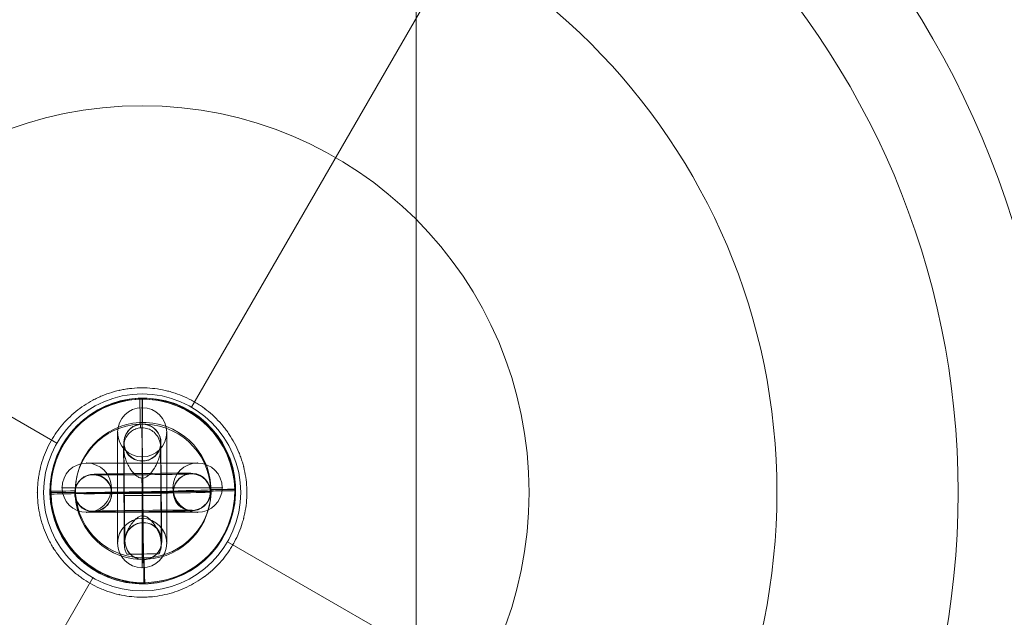
# Model space of a CAD drawing. Units: millimetres. Extents: x -5907 to 23601, y 24 to 19466.
# Drawn here: x 7689 to 7849, y 15357 to 15454 of the extents above; entities that cross this region are included whole.
import ezdxf

# ---------------------------------------------------------------- set-up
doc = ezdxf.new("R2010")
doc.units = ezdxf.units.MM
doc.header["$MEASUREMENT"] = 0
for name, color, linetype, lineweight in [('Level 8', 18, 'Continuous', 0), ('themes2_[ID]_25_[Material]_Unchanged_[Source]_Cell - Level 25', 7, 'Continuous', 0), ('themes2_[ID]_25_[Material]_Unchanged_[Source]_Cell - Level 26', 7, 'Continuous', 0), ('themes2_[ID]_25_[Material]_Unchanged_[Source]_Cell - Level 42', 7, 'Continuous', 0)]:
    doc.layers.add(name, color=color, linetype=linetype, lineweight=lineweight)

# ---------------------------------------------------------------- blocks, each defined once
blk = doc.blocks.new('From Smart Solid_665')
at = {"layer": 'themes2_[ID]_25_[Material]_Unchanged_[Source]_Cell - Level 25', "color": 148, "linetype": 'Continuous', "lineweight": 13}
for p, q in [((-0.39, 15.07), (-0.44, 14.92)), ((15.02, 0.49), (14.97, 0.34)), ((-14.97, -0.34), (-15.02, -0.49)), ((0.44, -14.92), (0.39, -15.07))]:
    blk.add_line(p, q, dxfattribs=at)
for centre, major_axis, ratio in [((-0.02, -0.07), (-14.41, 4.17), 0.999987), ((-0.01, -0.72), (3, 0.02), 0.000837)]:
    blk.add_ellipse(centre, major_axis=major_axis, ratio=ratio, dxfattribs=at)
at = {"layer": 'themes2_[ID]_25_[Material]_Unchanged_[Source]_Cell - Level 25', "color": 148, "linetype": 'Continuous', "lineweight": 13, "extrusion": (0, 0, -1)}
blk.add_ellipse((0.02, 0.07), major_axis=(-14.41, 4.17), ratio=0.999987, dxfattribs=at)
at = {"layer": 'themes2_[ID]_25_[Material]_Unchanged_[Source]_Cell - Level 25', "color": 148, "linetype": 'Continuous', "lineweight": 13}
for major_axis, ratio, start_param, end_param in [((-0.41, 14.99), 0.001555, 0.00487, 0.812891), ((-0.41, 14.99), 0.001555, 1.424164, 1.575666), ((14.99, 0.41), 0.00487, 3.140038, 4.710834)]:
    blk.add_ellipse((-0.02, -0.07), major_axis=major_axis, ratio=ratio, start_param=start_param, end_param=end_param, dxfattribs=at)
at = {"layer": 'themes2_[ID]_25_[Material]_Unchanged_[Source]_Cell - Level 25', "color": 148, "linetype": 'Continuous', "lineweight": 13, "extrusion": (0, 0, -1)}
for centre, major_axis, ratio, start_param, end_param in [((0, -0.73), (-0.08, 11), 0.001028, 3.142429, 6.268179), ((-3, -0.75), (-0.06, 8), 0.001028, 3.30483, 6.000317), ((3, -0.71), (-0.06, 8), 0.001028, 3.302521, 6.002713), ((0, -0.73), (-0.04, 5), 0.001028, 3.98896, 5.332269), ((-0.02, -0.07), (14.99, 0.41), 0.00487, 0.001555, 1.572351), ((-0.02, -0.07), (-0.41, 14.99), 0.001555, 4.444821, 4.707519), ((-0.02, -0.07), (-0.41, 14.99), 0.001555, 3.136723, 3.891)]:
    blk.add_ellipse(centre, major_axis=major_axis, ratio=ratio, start_param=start_param, end_param=end_param, dxfattribs=at)
at = {"layer": 'themes2_[ID]_25_[Material]_Unchanged_[Source]_Cell - Level 25', "color": 148, "linetype": 'Continuous', "lineweight": 13}
for points, knots in [([(-0.24, 2.12), (-0.11, 2.09), (0.03, 2.09), (0.15, 2.11), (0.28, 2.14), (0.41, 2.18), (0.53, 2.23), (0.73, 2.33), (0.91, 2.47), (1.08, 2.62), (1.42, 2.94), (1.7, 3.32), (1.94, 3.71), (2.34, 4.36), (2.64, 5.07), (2.8, 5.78), (2.94, 6.36), (2.98, 6.95), (2.91, 7.51), (2.85, 7.93), (2.73, 8.35), (2.53, 8.73), (2.37, 9.02), (2.15, 9.3), (1.88, 9.54), (1.66, 9.74), (1.4, 9.9), (1.12, 10.03), (0.83, 10.15), (0.51, 10.23), (0.19, 10.26), (-0.09, 10.28), (-0.39, 10.27), (-0.67, 10.21), (-0.94, 10.15), (-1.2, 10.06), (-1.43, 9.93), (-1.68, 9.8), (-1.9, 9.64), (-2.1, 9.45), (-2.31, 9.24), (-2.5, 8.99), (-2.64, 8.73), (-2.85, 8.35), (-2.97, 7.92), (-3.02, 7.49), (-3.09, 6.93), (-3.04, 6.33), (-2.9, 5.75), (-2.76, 5.16), (-2.53, 4.57), (-2.21, 4.02), (-2, 3.64), (-1.76, 3.27), (-1.46, 2.94), (-1.3, 2.76), (-1.12, 2.58), (-0.92, 2.43), (-0.78, 2.33), (-0.62, 2.23), (-0.45, 2.17), (-0.38, 2.15), (-0.31, 2.13), (-0.24, 2.12)], [0, 0, 0, 0, 0.016412, 0.016412, 0.016412, 0.032717, 0.032717, 0.032717, 0.061376, 0.061376, 0.061376, 0.121314, 0.121314, 0.121314, 0.223226, 0.223226, 0.223226, 0.306126, 0.306126, 0.306126, 0.367928, 0.367928, 0.367928, 0.416772, 0.416772, 0.416772, 0.457313, 0.457313, 0.457313, 0.498169, 0.498169, 0.498169, 0.534358, 0.534358, 0.534358, 0.569148, 0.569148, 0.569148, 0.606094, 0.606094, 0.606094, 0.648209, 0.648209, 0.648209, 0.711304, 0.711304, 0.711304, 0.794527, 0.794527, 0.794527, 0.879458, 0.879458, 0.879458, 0.936543, 0.936543, 0.936543, 0.968054, 0.968054, 0.968054, 0.991044, 0.991044, 0.991044, 1, 1, 1, 1]), ([(2.67, -10.21), (2.86, -9.88), (2.97, -9.52), (3.02, -9.16), (3.1, -8.64), (3.05, -8.09), (2.92, -7.56), (2.78, -7.01), (2.55, -6.46), (2.25, -5.94), (2.03, -5.55), (1.77, -5.18), (1.45, -4.84), (1.29, -4.66), (1.11, -4.5), (0.92, -4.36), (0.77, -4.25), (0.61, -4.16), (0.44, -4.11), (0.31, -4.06), (0.18, -4.04), (0.05, -4.04), (-0.09, -4.03), (-0.22, -4.06), (-0.35, -4.09), (-0.52, -4.15), (-0.68, -4.23), (-0.82, -4.33), (-1.09, -4.52), (-1.32, -4.76), (-1.53, -5), (-1.95, -5.51), (-2.27, -6.08), (-2.51, -6.64), (-2.76, -7.25), (-2.92, -7.87), (-2.94, -8.48), (-2.95, -8.92), (-2.9, -9.36), (-2.75, -9.78), (-2.69, -9.94), (-2.61, -10.11), (-2.52, -10.26)], [0, 0, 0, 0, 0.080781, 0.080781, 0.080781, 0.195618, 0.195618, 0.195618, 0.312912, 0.312912, 0.312912, 0.398094, 0.398094, 0.398094, 0.441806, 0.441806, 0.441806, 0.473855, 0.473855, 0.473855, 0.497071, 0.497071, 0.497071, 0.520367, 0.520367, 0.520367, 0.551801, 0.551801, 0.551801, 0.611116, 0.611116, 0.611116, 0.73407, 0.73407, 0.73407, 0.865258, 0.865258, 0.865258, 0.961366, 0.961366, 0.961366, 1, 1, 1, 1])]:
    blk.add_open_spline(points, degree=3, knots=knots, dxfattribs=at)
blk.add_open_spline([(2.67, -10.21), (0.94, -10.22), (-0.79, -10.24), (-2.52, -10.26)], degree=3, dxfattribs=at)
blk = doc.blocks.new('From Smart Solid_967')
at = {"layer": 'themes2_[ID]_25_[Material]_Unchanged_[Source]_Cell - Level 26', "color": 253, "lineweight": 13}
for p, q in [((-8.04, 2.89), (-8.02, 2.96)), ((7.98, 3.11), (7.96, 3.04)), ((5.01, 0.08), (4.99, 0.01)), ((11.01, 0.14), (10.99, 0.07)), ((-11.01, -0.14), (-10.99, -0.07)), ((-5.01, -0.08), (-4.99, -0.01)), ((-7.98, -3.11), (-7.96, -3.04)), ((8.04, -2.89), (8.02, -2.96))]:
    blk.add_line(p, q, dxfattribs=at)
at = {"layer": 'themes2_[ID]_25_[Material]_Unchanged_[Source]_Cell - Level 26', "color": 253, "lineweight": 13, "extrusion": (0, 0, -1)}
for centre, major_axis, ratio in [((-8.01, -0.11), (2.91, -0.73), 0.999967), ((-7.99, -0.04), (2.91, -0.73), 0.999967), ((-7.99, -0.04), (2.91, -0.73), 0.999967), ((-0.02, -0.1), (0.03, -3), 0.002042)]:
    blk.add_ellipse(centre, major_axis=major_axis, ratio=ratio, dxfattribs=at)
at = {"layer": 'themes2_[ID]_25_[Material]_Unchanged_[Source]_Cell - Level 26', "color": 253, "lineweight": 13}
for centre, major_axis, ratio in [((7.99, 0.04), (-2.91, 0.73), 0.999967), ((7.99, 0.04), (-2.91, 0.73), 0.999967), ((8.01, 0.11), (-2.91, 0.73), 0.999967), ((0.02, 0.1), (0.03, -3), 0.002042)]:
    blk.add_ellipse(centre, major_axis=major_axis, ratio=ratio, dxfattribs=at)
at = {"layer": 'themes2_[ID]_25_[Material]_Unchanged_[Source]_Cell - Level 26', "color": 253, "lineweight": 13, "extrusion": (0, 0, -1)}
for centre, major_axis, start_param, end_param in [((-0.04, 2.96), (-8, -0.08), 3.143634, 6.285227), ((-0.02, 3.04), (-8, -0.08), 0.002042, 3.143634), ((-0.01, -0.04), (-11, -0.11), 3.143634, 6.285227), ((0.01, 0.04), (-11, -0.11), 0.002042, 3.143634), ((-0.01, -0.04), (-5, -0.05), 3.143634, 6.285227), ((0.01, 0.04), (-5, -0.05), 0.002042, 3.143634), ((0.02, -3.04), (-8, -0.08), 3.143634, 6.285227), ((0.04, -2.96), (-8, -0.08), 0.002042, 3.143634)]:
    blk.add_ellipse(centre, major_axis=major_axis, ratio=0.007837, start_param=start_param, end_param=end_param, dxfattribs=at)
blk = doc.blocks.new('From Smart Solid_968')
at = {"layer": 'themes2_[ID]_25_[Material]_Unchanged_[Source]_Cell - Level 26', "color": 253, "lineweight": 13}
for p, q in [((-0.11, 10.98), (-0.1, 11.02)), ((2.92, 8.01), (2.93, 8.05)), ((-3.08, 7.95), (-3.07, 7.99)), ((-0.05, 4.98), (-0.04, 5.02)), ((0.05, -4.98), (0.05, -5.02)), ((3.08, -7.95), (3.08, -7.99)), ((-2.92, -8.01), (-2.92, -8.05)), ((0.11, -10.98), (0.11, -11.02))]:
    blk.add_line(p, q, dxfattribs=at)
at = {"layer": 'themes2_[ID]_25_[Material]_Unchanged_[Source]_Cell - Level 26', "color": 253, "lineweight": 13, "extrusion": (0, 0, -1)}
for centre, major_axis, ratio in [((-0.08, 7.98), (2.91, -0.73), 0.999967), ((-0.07, 8.02), (2.91, -0.73), 0.999967), ((-0.02, -0.08), (3, 0.03), 0.007837), ((0.08, -8.02), (2.91, -0.73), 0.999967)]:
    blk.add_ellipse(centre, major_axis=major_axis, ratio=ratio, dxfattribs=at)
for centre, major_axis in [((0, -0.02), (0.11, -11)), ((3, 0.01), (0.08, -8)), ((-3, -0.05), (0.08, -8)), ((0, -0.02), (0.05, -5))]:
    blk.add_ellipse(centre, major_axis=major_axis, ratio=0.00205, start_param=6.275348, end_param=9.416941, dxfattribs=at)
at = {"layer": 'themes2_[ID]_25_[Material]_Unchanged_[Source]_Cell - Level 26', "color": 253, "lineweight": 13}
for centre in [(0.08, -8.02), (0.08, -7.98)]:
    blk.add_ellipse(centre, major_axis=(2.91, -0.73), ratio=0.999967, dxfattribs=at)
blk = doc.blocks.new('From Smart Solid_989')
at = {"layer": 'themes2_[ID]_25_[Material]_Unchanged_[Source]_Cell - Level 26', "color": 253, "linetype": 'Continuous', "lineweight": 13}
for p, q in [((0, 13), (0, -13)), ((0, 13), (0, -13)), ((-4, 9), (-4, -9)), ((-4, 9), (-4, -9)), ((4, 9), (4, -9)), ((4, 9), (4, -9)), ((0, 5), (0, -5)), ((0, 5), (0, -5)), ((4, 0), (-4, 0)), ((-4, 0), (4, 0))]:
    blk.add_line(p, q, dxfattribs=at)
blk.add_arc((0, 9), 4, 0, 360, dxfattribs=at)
blk.add_arc((0, 9), 4, 0, 360, dxfattribs=at)
blk.add_arc((0, 9), 4, 0, 360, dxfattribs=at)
at = {"layer": 'themes2_[ID]_25_[Material]_Unchanged_[Source]_Cell - Level 26', "color": 253, "linetype": 'Continuous', "lineweight": 13, "extrusion": (0, 0, -1)}
blk.add_arc((0, -9), 4, 0, 360, dxfattribs=at)
blk.add_arc((0, -9), 4, 0, 360, dxfattribs=at)
blk.add_arc((0, -9), 4, 0, 360, dxfattribs=at)
at = {"layer": 'themes2_[ID]_25_[Material]_Unchanged_[Source]_Cell - Level 26', "color": 253, "linetype": 'Continuous', "lineweight": 13}
for p in [(0, 13), (-4, 9), (4, 9), (0, 5), (0, -5), (-4, -9), (4, -9), (0, -13)]:
    blk.add_point(p, dxfattribs=at)
blk = doc.blocks.new('From Smart Solid_990')
at = {"layer": 'themes2_[ID]_25_[Material]_Unchanged_[Source]_Cell - Level 26', "color": 253, "linetype": 'Continuous', "lineweight": 13}
for p, q in [((-9, 4), (9, 4)), ((-9, 4), (9, 4)), ((0, 4), (0, -4)), ((0, -4), (0, 4)), ((-13, 0), (13, 0)), ((-13, 0), (13, 0)), ((-5, 0), (5, 0)), ((-5, 0), (5, 0)), ((-9, -4), (9, -4)), ((-9, -4), (9, -4))]:
    blk.add_line(p, q, dxfattribs=at)
blk.add_arc((-9, 0), 4, 0, 360, dxfattribs=at)
blk.add_arc((-9, 0), 4, 0, 360, dxfattribs=at)
blk.add_arc((-9, 0), 4, 0, 360, dxfattribs=at)
at = {"layer": 'themes2_[ID]_25_[Material]_Unchanged_[Source]_Cell - Level 26', "color": 253, "linetype": 'Continuous', "lineweight": 13, "extrusion": (0, 0, -1)}
blk.add_arc((-9, 0), 4, 0, 360, dxfattribs=at)
blk.add_arc((-9, 0), 4, 0, 360, dxfattribs=at)
blk.add_arc((-9, 0), 4, 0, 360, dxfattribs=at)
at = {"layer": 'themes2_[ID]_25_[Material]_Unchanged_[Source]_Cell - Level 26', "color": 253, "linetype": 'Continuous', "lineweight": 13}
for p in [(-9, 4), (9, 4), (-13, 0), (-5, 0), (5, 0), (13, 0), (-9, -4), (9, -4)]:
    blk.add_point(p, dxfattribs=at)
blk = doc.blocks.new('From Smart Solid_991')
at = {"layer": 'themes2_[ID]_25_[Material]_Unchanged_[Source]_Cell - Level 26', "color": 253, "linetype": 'Continuous', "lineweight": 13}
for p, q in [((-9, 4), (9, 4)), ((-9, 4), (9, 4)), ((0, 4), (0, -4)), ((0, -4), (0, 4)), ((-13, 0), (13, 0)), ((-13, 0), (13, 0)), ((-5, 0), (5, 0)), ((-5, 0), (5, 0)), ((-9, -4), (9, -4)), ((-9, -4), (9, -4))]:
    blk.add_line(p, q, dxfattribs=at)
blk.add_arc((-9, 0), 4, 0, 360, dxfattribs=at)
blk.add_arc((-9, 0), 4, 0, 360, dxfattribs=at)
blk.add_arc((-9, 0), 4, 0, 360, dxfattribs=at)
at = {"layer": 'themes2_[ID]_25_[Material]_Unchanged_[Source]_Cell - Level 26', "color": 253, "linetype": 'Continuous', "lineweight": 13, "extrusion": (0, 0, -1)}
blk.add_arc((-9, 0), 4, 0, 360, dxfattribs=at)
blk.add_arc((-9, 0), 4, 0, 360, dxfattribs=at)
blk.add_arc((-9, 0), 4, 0, 360, dxfattribs=at)
at = {"layer": 'themes2_[ID]_25_[Material]_Unchanged_[Source]_Cell - Level 26', "color": 253, "linetype": 'Continuous', "lineweight": 13}
for p in [(-9, 4), (9, 4), (-13, 0), (-5, 0), (5, 0), (13, 0), (-9, -4), (9, -4)]:
    blk.add_point(p, dxfattribs=at)
blk = doc.blocks.new('From Smart Solid_992')
at = {"layer": 'themes2_[ID]_25_[Material]_Unchanged_[Source]_Cell - Level 26', "color": 253, "linetype": 'Continuous', "lineweight": 13}
for p, q in [((0, 13), (0, -13)), ((0, 13), (0, -13)), ((-4, 9), (-4, -9)), ((-4, 9), (-4, -9)), ((4, 9), (4, -9)), ((4, 9), (4, -9)), ((0, 5), (0, -5)), ((0, 5), (0, -5)), ((4, 0), (-4, 0)), ((-4, 0), (4, 0))]:
    blk.add_line(p, q, dxfattribs=at)
blk.add_arc((0, 9), 4, 0, 360, dxfattribs=at)
blk.add_arc((0, 9), 4, 0, 360, dxfattribs=at)
blk.add_arc((0, 9), 4, 0, 360, dxfattribs=at)
at = {"layer": 'themes2_[ID]_25_[Material]_Unchanged_[Source]_Cell - Level 26', "color": 253, "linetype": 'Continuous', "lineweight": 13, "extrusion": (0, 0, -1)}
blk.add_arc((0, -9), 4, 0, 360, dxfattribs=at)
blk.add_arc((0, -9), 4, 0, 360, dxfattribs=at)
blk.add_arc((0, -9), 4, 0, 360, dxfattribs=at)
at = {"layer": 'themes2_[ID]_25_[Material]_Unchanged_[Source]_Cell - Level 26', "color": 253, "linetype": 'Continuous', "lineweight": 13}
for p in [(0, 13), (-4, 9), (4, 9), (0, 5), (0, -5), (-4, -9), (4, -9), (0, -13)]:
    blk.add_point(p, dxfattribs=at)
blk = doc.blocks.new('From Smart Solid_993')
at = {"layer": 'themes2_[ID]_25_[Material]_Unchanged_[Source]_Cell - Level 26', "color": 253, "linetype": 'Continuous', "lineweight": 13}
for p, q in [((0, 13), (0, -13)), ((0, 13), (0, -13)), ((-4, 9), (-4, -9)), ((-4, 9), (-4, -9)), ((4, 9), (4, -9)), ((4, 9), (4, -9)), ((0, 5), (0, -5)), ((0, 5), (0, -5)), ((4, 0), (-4, 0)), ((-4, 0), (4, 0))]:
    blk.add_line(p, q, dxfattribs=at)
blk.add_arc((0, 9), 4, 0, 360, dxfattribs=at)
blk.add_arc((0, 9), 4, 0, 360, dxfattribs=at)
blk.add_arc((0, 9), 4, 0, 360, dxfattribs=at)
at = {"layer": 'themes2_[ID]_25_[Material]_Unchanged_[Source]_Cell - Level 26', "color": 253, "linetype": 'Continuous', "lineweight": 13, "extrusion": (0, 0, -1)}
blk.add_arc((0, -9), 4, 0, 360, dxfattribs=at)
blk.add_arc((0, -9), 4, 0, 360, dxfattribs=at)
blk.add_arc((0, -9), 4, 0, 360, dxfattribs=at)
at = {"layer": 'themes2_[ID]_25_[Material]_Unchanged_[Source]_Cell - Level 26', "color": 253, "linetype": 'Continuous', "lineweight": 13}
for p in [(0, 13), (-4, 9), (4, 9), (0, 5), (0, -5), (-4, -9), (4, -9), (0, -13)]:
    blk.add_point(p, dxfattribs=at)
blk = doc.blocks.new('From Smart Solid_994')
at = {"layer": 'themes2_[ID]_25_[Material]_Unchanged_[Source]_Cell - Level 26', "color": 253, "linetype": 'Continuous', "lineweight": 13}
for p, q in [((-9, 4), (9, 4)), ((-9, 4), (9, 4)), ((0, 4), (0, -4)), ((0, -4), (0, 4)), ((-13, 0), (13, 0)), ((-13, 0), (13, 0)), ((-5, 0), (5, 0)), ((-5, 0), (5, 0)), ((-9, -4), (9, -4)), ((-9, -4), (9, -4))]:
    blk.add_line(p, q, dxfattribs=at)
blk.add_arc((-9, 0), 4, 0, 360, dxfattribs=at)
blk.add_arc((-9, 0), 4, 0, 360, dxfattribs=at)
blk.add_arc((-9, 0), 4, 0, 360, dxfattribs=at)
at = {"layer": 'themes2_[ID]_25_[Material]_Unchanged_[Source]_Cell - Level 26', "color": 253, "linetype": 'Continuous', "lineweight": 13, "extrusion": (0, 0, -1)}
blk.add_arc((-9, 0), 4, 0, 360, dxfattribs=at)
blk.add_arc((-9, 0), 4, 0, 360, dxfattribs=at)
blk.add_arc((-9, 0), 4, 0, 360, dxfattribs=at)
at = {"layer": 'themes2_[ID]_25_[Material]_Unchanged_[Source]_Cell - Level 26', "color": 253, "linetype": 'Continuous', "lineweight": 13}
for p in [(-9, 4), (9, 4), (-13, 0), (-5, 0), (5, 0), (13, 0), (-9, -4), (9, -4)]:
    blk.add_point(p, dxfattribs=at)
blk = doc.blocks.new('From Smart Solid_995')
at = {"layer": 'themes2_[ID]_25_[Material]_Unchanged_[Source]_Cell - Level 26', "color": 253, "linetype": 'Continuous', "lineweight": 13}
for p, q in [((0, 13), (0, -13)), ((0, 13), (0, -13)), ((-4, 9), (-4, -9)), ((-4, 9), (-4, -9)), ((4, 9), (4, -9)), ((4, 9), (4, -9)), ((0, 5), (0, -5)), ((0, 5), (0, -5)), ((4, 0), (-4, 0)), ((-4, 0), (4, 0))]:
    blk.add_line(p, q, dxfattribs=at)
blk.add_arc((0, 9), 4, 0, 360, dxfattribs=at)
blk.add_arc((0, 9), 4, 0, 360, dxfattribs=at)
blk.add_arc((0, 9), 4, 0, 360, dxfattribs=at)
at = {"layer": 'themes2_[ID]_25_[Material]_Unchanged_[Source]_Cell - Level 26', "color": 253, "linetype": 'Continuous', "lineweight": 13, "extrusion": (0, 0, -1)}
blk.add_arc((0, -9), 4, 0, 360, dxfattribs=at)
blk.add_arc((0, -9), 4, 0, 360, dxfattribs=at)
blk.add_arc((0, -9), 4, 0, 360, dxfattribs=at)
at = {"layer": 'themes2_[ID]_25_[Material]_Unchanged_[Source]_Cell - Level 26', "color": 253, "linetype": 'Continuous', "lineweight": 13}
for p in [(0, 13), (-4, 9), (4, 9), (0, 5), (0, -5), (-4, -9), (4, -9), (0, -13)]:
    blk.add_point(p, dxfattribs=at)
blk = doc.blocks.new('From Smart Solid_996')
at = {"layer": 'themes2_[ID]_25_[Material]_Unchanged_[Source]_Cell - Level 26', "color": 253, "linetype": 'Continuous', "lineweight": 13}
for p, q in [((-9, 4), (9, 4)), ((-9, 4), (9, 4)), ((0, 4), (0, -4)), ((0, -4), (0, 4)), ((-13, 0), (13, 0)), ((-13, 0), (13, 0)), ((-5, 0), (5, 0)), ((-5, 0), (5, 0)), ((-9, -4), (9, -4)), ((-9, -4), (9, -4))]:
    blk.add_line(p, q, dxfattribs=at)
blk.add_arc((-9, 0), 4, 0, 360, dxfattribs=at)
blk.add_arc((-9, 0), 4, 0, 360, dxfattribs=at)
blk.add_arc((-9, 0), 4, 0, 360, dxfattribs=at)
at = {"layer": 'themes2_[ID]_25_[Material]_Unchanged_[Source]_Cell - Level 26', "color": 253, "linetype": 'Continuous', "lineweight": 13, "extrusion": (0, 0, -1)}
blk.add_arc((-9, 0), 4, 0, 360, dxfattribs=at)
blk.add_arc((-9, 0), 4, 0, 360, dxfattribs=at)
blk.add_arc((-9, 0), 4, 0, 360, dxfattribs=at)
at = {"layer": 'themes2_[ID]_25_[Material]_Unchanged_[Source]_Cell - Level 26', "color": 253, "linetype": 'Continuous', "lineweight": 13}
for p in [(-9, 4), (9, 4), (-13, 0), (-5, 0), (5, 0), (13, 0), (-9, -4), (9, -4)]:
    blk.add_point(p, dxfattribs=at)
blk = doc.blocks.new('From Smart Solid_997')
at = {"layer": 'themes2_[ID]_25_[Material]_Unchanged_[Source]_Cell - Level 26', "color": 253, "linetype": 'Continuous', "lineweight": 13}
for p, q in [((0, 13), (0, -13)), ((0, 13), (0, -13)), ((-4, 9), (-4, -9)), ((-4, 9), (-4, -9)), ((4, 9), (4, -9)), ((4, 9), (4, -9)), ((0, 5), (0, -5)), ((0, 5), (0, -5)), ((4, 0), (-4, 0)), ((-4, 0), (4, 0))]:
    blk.add_line(p, q, dxfattribs=at)
blk.add_arc((0, 9), 4, 0, 360, dxfattribs=at)
blk.add_arc((0, 9), 4, 0, 360, dxfattribs=at)
blk.add_arc((0, 9), 4, 0, 360, dxfattribs=at)
at = {"layer": 'themes2_[ID]_25_[Material]_Unchanged_[Source]_Cell - Level 26', "color": 253, "linetype": 'Continuous', "lineweight": 13, "extrusion": (0, 0, -1)}
blk.add_arc((0, -9), 4, 0, 360, dxfattribs=at)
blk.add_arc((0, -9), 4, 0, 360, dxfattribs=at)
blk.add_arc((0, -9), 4, 0, 360, dxfattribs=at)
at = {"layer": 'themes2_[ID]_25_[Material]_Unchanged_[Source]_Cell - Level 26', "color": 253, "linetype": 'Continuous', "lineweight": 13}
for p in [(0, 13), (-4, 9), (4, 9), (0, 5), (0, -5), (-4, -9), (4, -9), (0, -13)]:
    blk.add_point(p, dxfattribs=at)
blk = doc.blocks.new('From Smart Solid_998')
at = {"layer": 'themes2_[ID]_25_[Material]_Unchanged_[Source]_Cell - Level 26', "color": 253, "linetype": 'Continuous', "lineweight": 13}
for p, q in [((-9, 4), (9, 4)), ((-9, 4), (9, 4)), ((0, 4), (0, -4)), ((0, -4), (0, 4)), ((-13, 0), (13, 0)), ((-13, 0), (13, 0)), ((-5, 0), (5, 0)), ((-5, 0), (5, 0)), ((-9, -4), (9, -4)), ((-9, -4), (9, -4))]:
    blk.add_line(p, q, dxfattribs=at)
blk.add_arc((-9, 0), 4, 0, 360, dxfattribs=at)
blk.add_arc((-9, 0), 4, 0, 360, dxfattribs=at)
blk.add_arc((-9, 0), 4, 0, 360, dxfattribs=at)
at = {"layer": 'themes2_[ID]_25_[Material]_Unchanged_[Source]_Cell - Level 26', "color": 253, "linetype": 'Continuous', "lineweight": 13, "extrusion": (0, 0, -1)}
blk.add_arc((-9, 0), 4, 0, 360, dxfattribs=at)
blk.add_arc((-9, 0), 4, 0, 360, dxfattribs=at)
blk.add_arc((-9, 0), 4, 0, 360, dxfattribs=at)
at = {"layer": 'themes2_[ID]_25_[Material]_Unchanged_[Source]_Cell - Level 26', "color": 253, "linetype": 'Continuous', "lineweight": 13}
for p in [(-9, 4), (9, 4), (-13, 0), (-5, 0), (5, 0), (13, 0), (-9, -4), (9, -4)]:
    blk.add_point(p, dxfattribs=at)
blk = doc.blocks.new('From Smart Solid_999')
at = {"layer": 'themes2_[ID]_25_[Material]_Unchanged_[Source]_Cell - Level 26', "color": 253, "linetype": 'Continuous', "lineweight": 13}
for p, q in [((0, 13), (0, -13)), ((0, 13), (0, -13)), ((-4, 9), (-4, -9)), ((-4, 9), (-4, -9)), ((4, 9), (4, -9)), ((4, 9), (4, -9)), ((0, 5), (0, -5)), ((0, 5), (0, -5)), ((4, 0), (-4, 0)), ((-4, 0), (4, 0))]:
    blk.add_line(p, q, dxfattribs=at)
blk.add_arc((0, 9), 4, 0, 360, dxfattribs=at)
blk.add_arc((0, 9), 4, 0, 360, dxfattribs=at)
blk.add_arc((0, 9), 4, 0, 360, dxfattribs=at)
at = {"layer": 'themes2_[ID]_25_[Material]_Unchanged_[Source]_Cell - Level 26', "color": 253, "linetype": 'Continuous', "lineweight": 13, "extrusion": (0, 0, -1)}
blk.add_arc((0, -9), 4, 0, 360, dxfattribs=at)
blk.add_arc((0, -9), 4, 0, 360, dxfattribs=at)
blk.add_arc((0, -9), 4, 0, 360, dxfattribs=at)
at = {"layer": 'themes2_[ID]_25_[Material]_Unchanged_[Source]_Cell - Level 26', "color": 253, "linetype": 'Continuous', "lineweight": 13}
for p in [(0, 13), (-4, 9), (4, 9), (0, 5), (0, -5), (-4, -9), (4, -9), (0, -13)]:
    blk.add_point(p, dxfattribs=at)
blk = doc.blocks.new('From Smart Solid_1000')
at = {"layer": 'themes2_[ID]_25_[Material]_Unchanged_[Source]_Cell - Level 26', "color": 253, "linetype": 'Continuous', "lineweight": 13}
for p, q in [((-9, 4), (9, 4)), ((-9, 4), (9, 4)), ((0, 4), (0, -4)), ((0, -4), (0, 4)), ((-13, 0), (13, 0)), ((-13, 0), (13, 0)), ((-5, 0), (5, 0)), ((-5, 0), (5, 0)), ((-9, -4), (9, -4)), ((-9, -4), (9, -4))]:
    blk.add_line(p, q, dxfattribs=at)
blk.add_arc((-9, 0), 4, 0, 360, dxfattribs=at)
blk.add_arc((-9, 0), 4, 0, 360, dxfattribs=at)
blk.add_arc((-9, 0), 4, 0, 360, dxfattribs=at)
at = {"layer": 'themes2_[ID]_25_[Material]_Unchanged_[Source]_Cell - Level 26', "color": 253, "linetype": 'Continuous', "lineweight": 13, "extrusion": (0, 0, -1)}
blk.add_arc((-9, 0), 4, 0, 360, dxfattribs=at)
blk.add_arc((-9, 0), 4, 0, 360, dxfattribs=at)
blk.add_arc((-9, 0), 4, 0, 360, dxfattribs=at)
at = {"layer": 'themes2_[ID]_25_[Material]_Unchanged_[Source]_Cell - Level 26', "color": 253, "linetype": 'Continuous', "lineweight": 13}
for p in [(-9, 4), (9, 4), (-13, 0), (-5, 0), (5, 0), (13, 0), (-9, -4), (9, -4)]:
    blk.add_point(p, dxfattribs=at)
blk = doc.blocks.new('From Smart Solid_1001')
at = {"layer": 'themes2_[ID]_25_[Material]_Unchanged_[Source]_Cell - Level 26', "color": 253, "linetype": 'Continuous', "lineweight": 13}
for p, q in [((0, 13), (0, -13)), ((0, 13), (0, -13)), ((-4, 9), (-4, -9)), ((-4, 9), (-4, -9)), ((4, 9), (4, -9)), ((4, 9), (4, -9)), ((0, 5), (0, -5)), ((0, 5), (0, -5)), ((4, 0), (-4, 0)), ((-4, 0), (4, 0))]:
    blk.add_line(p, q, dxfattribs=at)
blk.add_arc((0, 9), 4, 0, 360, dxfattribs=at)
blk.add_arc((0, 9), 4, 0, 360, dxfattribs=at)
blk.add_arc((0, 9), 4, 0, 360, dxfattribs=at)
at = {"layer": 'themes2_[ID]_25_[Material]_Unchanged_[Source]_Cell - Level 26', "color": 253, "linetype": 'Continuous', "lineweight": 13, "extrusion": (0, 0, -1)}
blk.add_arc((0, -9), 4, 0, 360, dxfattribs=at)
blk.add_arc((0, -9), 4, 0, 360, dxfattribs=at)
blk.add_arc((0, -9), 4, 0, 360, dxfattribs=at)
at = {"layer": 'themes2_[ID]_25_[Material]_Unchanged_[Source]_Cell - Level 26', "color": 253, "linetype": 'Continuous', "lineweight": 13}
for p in [(0, 13), (-4, 9), (4, 9), (0, 5), (0, -5), (-4, -9), (4, -9), (0, -13)]:
    blk.add_point(p, dxfattribs=at)
blk = doc.blocks.new('From Smart Solid_1002')
at = {"layer": 'themes2_[ID]_25_[Material]_Unchanged_[Source]_Cell - Level 26', "color": 253, "linetype": 'Continuous', "lineweight": 13}
for p, q in [((-9, 4), (9, 4)), ((-9, 4), (9, 4)), ((0, 4), (0, -4)), ((0, -4), (0, 4)), ((-13, 0), (13, 0)), ((-13, 0), (13, 0)), ((-5, 0), (5, 0)), ((-5, 0), (5, 0)), ((-9, -4), (9, -4)), ((-9, -4), (9, -4))]:
    blk.add_line(p, q, dxfattribs=at)
blk.add_arc((-9, 0), 4, 0, 360, dxfattribs=at)
blk.add_arc((-9, 0), 4, 0, 360, dxfattribs=at)
blk.add_arc((-9, 0), 4, 0, 360, dxfattribs=at)
at = {"layer": 'themes2_[ID]_25_[Material]_Unchanged_[Source]_Cell - Level 26', "color": 253, "linetype": 'Continuous', "lineweight": 13, "extrusion": (0, 0, -1)}
blk.add_arc((-9, 0), 4, 0, 360, dxfattribs=at)
blk.add_arc((-9, 0), 4, 0, 360, dxfattribs=at)
blk.add_arc((-9, 0), 4, 0, 360, dxfattribs=at)
at = {"layer": 'themes2_[ID]_25_[Material]_Unchanged_[Source]_Cell - Level 26', "color": 253, "linetype": 'Continuous', "lineweight": 13}
for p in [(-9, 4), (9, 4), (-13, 0), (-5, 0), (5, 0), (13, 0), (-9, -4), (9, -4)]:
    blk.add_point(p, dxfattribs=at)
blk = doc.blocks.new('From Smart Solid_1003')
at = {"layer": 'themes2_[ID]_25_[Material]_Unchanged_[Source]_Cell - Level 26', "color": 253, "linetype": 'Continuous', "lineweight": 13}
for p, q in [((-9, 4), (9, 4)), ((-9, 4), (9, 4)), ((0, 4), (0, -4)), ((0, -4), (0, 4)), ((-13, 0), (13, 0)), ((-13, 0), (13, 0)), ((-5, 0), (5, 0)), ((-5, 0), (5, 0)), ((-9, -4), (9, -4)), ((-9, -4), (9, -4))]:
    blk.add_line(p, q, dxfattribs=at)
blk.add_arc((-9, 0), 4, 0, 360, dxfattribs=at)
blk.add_arc((-9, 0), 4, 0, 360, dxfattribs=at)
blk.add_arc((-9, 0), 4, 0, 360, dxfattribs=at)
at = {"layer": 'themes2_[ID]_25_[Material]_Unchanged_[Source]_Cell - Level 26', "color": 253, "linetype": 'Continuous', "lineweight": 13, "extrusion": (0, 0, -1)}
blk.add_arc((-9, 0), 4, 0, 360, dxfattribs=at)
blk.add_arc((-9, 0), 4, 0, 360, dxfattribs=at)
blk.add_arc((-9, 0), 4, 0, 360, dxfattribs=at)
at = {"layer": 'themes2_[ID]_25_[Material]_Unchanged_[Source]_Cell - Level 26', "color": 253, "linetype": 'Continuous', "lineweight": 13}
for p in [(-9, 4), (9, 4), (-13, 0), (-5, 0), (5, 0), (13, 0), (-9, -4), (9, -4)]:
    blk.add_point(p, dxfattribs=at)
blk = doc.blocks.new('From Smart Solid_1004')
at = {"layer": 'themes2_[ID]_25_[Material]_Unchanged_[Source]_Cell - Level 26', "color": 253, "linetype": 'Continuous', "lineweight": 13}
for p, q in [((0, 13), (0, -13)), ((0, 13), (0, -13)), ((-4, 9), (-4, -9)), ((-4, 9), (-4, -9)), ((4, 9), (4, -9)), ((4, 9), (4, -9)), ((0, 5), (0, -5)), ((0, 5), (0, -5)), ((4, 0), (-4, 0)), ((-4, 0), (4, 0))]:
    blk.add_line(p, q, dxfattribs=at)
blk.add_arc((0, 9), 4, 0, 360, dxfattribs=at)
blk.add_arc((0, 9), 4, 0, 360, dxfattribs=at)
blk.add_arc((0, 9), 4, 0, 360, dxfattribs=at)
at = {"layer": 'themes2_[ID]_25_[Material]_Unchanged_[Source]_Cell - Level 26', "color": 253, "linetype": 'Continuous', "lineweight": 13, "extrusion": (0, 0, -1)}
blk.add_arc((0, -9), 4, 0, 360, dxfattribs=at)
blk.add_arc((0, -9), 4, 0, 360, dxfattribs=at)
blk.add_arc((0, -9), 4, 0, 360, dxfattribs=at)
at = {"layer": 'themes2_[ID]_25_[Material]_Unchanged_[Source]_Cell - Level 26', "color": 253, "linetype": 'Continuous', "lineweight": 13}
for p in [(0, 13), (-4, 9), (4, 9), (0, 5), (0, -5), (-4, -9), (4, -9), (0, -13)]:
    blk.add_point(p, dxfattribs=at)
blk = doc.blocks.new('From Smart Solid_1065')
at = {"layer": 'themes2_[ID]_25_[Material]_Unchanged_[Source]_Cell - Level 26', "color": 7, "linetype": 'Continuous', "lineweight": 13}
blk.add_open_spline([(17, 0), (17, 1.12), (16.89, 2.23), (16.57, 3.86), (16.43, 4.4), (16.19, 5.2), (16.1, 5.46), (15.91, 5.99), (15.81, 6.25), (15.28, 7.54), (14.76, 8.51), (13.98, 9.67), (13.82, 9.9), (13.49, 10.35), (13.32, 10.57), (12.79, 11.22), (12.41, 11.63), (11.24, 12.81), (10.38, 13.51), (9.22, 14.29), (8.98, 14.44), (8.5, 14.72), (8.26, 14.86), (7.52, 15.26), (6.52, 15.73), (5.48, 16.1), (4.68, 16.35), (4.41, 16.42), (3.87, 16.56), (3.59, 16.62), (2.22, 16.89), (1.12, 17), (-0.55, 17), (-1.1, 16.97), (-1.94, 16.89), (-2.22, 16.86), (-2.77, 16.78), (-3.04, 16.73), (-4.41, 16.46), (-5.47, 16.14), (-6.75, 15.6), (-7.01, 15.49), (-7.51, 15.25), (-7.77, 15.13), (-8.5, 14.73), (-8.98, 14.45), (-10.36, 13.52), (-11.22, 12.82), (-12.41, 11.63), (-12.79, 11.22), (-13.49, 10.36), (-14.15, 9.47), (-14.72, 8.52), (-15.25, 7.53), (-15.49, 7.02), (-16.13, 5.48), (-16.45, 4.42), (-16.72, 3.06), (-16.77, 2.78), (-16.85, 2.23), (-16.89, 1.95), (-16.97, 1.12), (-17, 0.56), (-17, -1.1), (-16.89, -2.21), (-16.62, -3.58), (-16.56, -3.85), (-16.42, -4.39), (-16.35, -4.66), (-16.11, -5.46), (-15.73, -6.51), (-15.26, -7.51), (-14.87, -8.24), (-14.73, -8.49), (-14.45, -8.97), (-14.3, -9.2), (-13.52, -10.37), (-12.82, -11.22), (-11.64, -12.4), (-11.23, -12.78), (-10.58, -13.31), (-10.36, -13.48), (-9.91, -13.82), (-9.68, -13.98), (-8.53, -14.75), (-7.55, -15.27), (-6.27, -15.81), (-6.01, -15.91), (-5.48, -16.1), (-5.21, -16.18), (-4.41, -16.43), (-3.87, -16.56), (-2.24, -16.89), (-1.14, -17), (0.26, -17), (0.54, -16.99), (1.1, -16.97), (1.38, -16.95), (2.21, -16.87), (3.3, -16.7), (4.38, -16.44), (5.45, -16.11), (5.98, -15.92), (7.53, -15.28), (8.5, -14.76), (9.89, -13.84), (10.34, -13.51), (11.21, -12.8), (11.62, -12.42), (12.8, -11.25), (13.5, -10.39), (14.28, -9.23), (14.43, -9), (14.72, -8.51), (14.85, -8.27), (15.25, -7.54), (15.72, -6.53), (16.1, -5.49), (16.34, -4.69), (16.42, -4.42), (16.55, -3.88), (16.61, -3.61), (16.89, -2.23), (17, -1.12), (17, 0)], degree=3, knots=[0, 0, 0, 0, 0.03125, 0.03125, 0.046875, 0.046875, 0.054687, 0.054687, 0.0625, 0.0625, 0.09375, 0.09375, 0.101562, 0.101562, 0.109375, 0.109375, 0.125, 0.125, 0.15625, 0.15625, 0.164062, 0.164062, 0.171875, 0.171875, 0.1875, 0.203125, 0.203125, 0.210937, 0.210937, 0.21875, 0.21875, 0.25, 0.25, 0.265625, 0.265625, 0.273437, 0.273437, 0.28125, 0.28125, 0.3125, 0.3125, 0.320312, 0.320312, 0.328125, 0.328125, 0.34375, 0.34375, 0.375, 0.375, 0.390625, 0.390625, 0.40625, 0.421875, 0.421875, 0.4375, 0.4375, 0.46875, 0.46875, 0.476562, 0.476562, 0.484375, 0.484375, 0.5, 0.5, 0.53125, 0.53125, 0.539062, 0.539062, 0.546875, 0.546875, 0.5625, 0.578125, 0.578125, 0.585937, 0.585937, 0.59375, 0.59375, 0.625, 0.625, 0.640625, 0.640625, 0.648437, 0.648437, 0.65625, 0.65625, 0.6875, 0.6875, 0.695312, 0.695312, 0.703125, 0.703125, 0.71875, 0.71875, 0.75, 0.75, 0.757812, 0.757812, 0.765625, 0.765625, 0.78125, 0.796875, 0.796875, 0.8125, 0.8125, 0.84375, 0.84375, 0.859375, 0.859375, 0.875, 0.875, 0.90625, 0.90625, 0.914062, 0.914062, 0.921875, 0.921875, 0.9375, 0.953125, 0.953125, 0.960937, 0.960937, 0.96875, 0.96875, 1, 1, 1, 1], dxfattribs=at)
blk.add_open_spline([(17, 0), (17, 1.12), (16.89, 2.23), (16.57, 3.86), (16.43, 4.4), (16.19, 5.2), (16.1, 5.46), (15.91, 5.99), (15.81, 6.25), (15.28, 7.54), (14.76, 8.51), (13.98, 9.67), (13.82, 9.9), (13.49, 10.35), (13.32, 10.57), (12.79, 11.22), (12.41, 11.63), (11.24, 12.81), (10.38, 13.51), (9.22, 14.29), (8.98, 14.44), (8.5, 14.72), (8.26, 14.86), (7.52, 15.26), (6.52, 15.73), (5.48, 16.1), (4.68, 16.35), (4.41, 16.42), (3.87, 16.56), (3.59, 16.62), (2.22, 16.89), (1.12, 17), (-0.55, 17), (-1.1, 16.97), (-1.94, 16.89), (-2.22, 16.86), (-2.77, 16.78), (-3.04, 16.73), (-4.41, 16.46), (-5.47, 16.14), (-6.75, 15.6), (-7.01, 15.49), (-7.51, 15.25), (-7.77, 15.13), (-8.5, 14.73), (-8.98, 14.45), (-10.36, 13.52), (-11.22, 12.82), (-12.41, 11.63), (-12.79, 11.22), (-13.49, 10.36), (-14.15, 9.47), (-14.72, 8.52), (-15.25, 7.53), (-15.49, 7.02), (-16.13, 5.48), (-16.45, 4.42), (-16.72, 3.06), (-16.77, 2.78), (-16.85, 2.23), (-16.89, 1.95), (-16.97, 1.12), (-17, 0.56), (-17, -1.1), (-16.89, -2.21), (-16.62, -3.58), (-16.56, -3.85), (-16.42, -4.39), (-16.35, -4.66), (-16.11, -5.46), (-15.73, -6.51), (-15.26, -7.51), (-14.87, -8.24), (-14.73, -8.49), (-14.45, -8.97), (-14.3, -9.2), (-13.52, -10.37), (-12.82, -11.22), (-11.64, -12.4), (-11.23, -12.78), (-10.58, -13.31), (-10.36, -13.48), (-9.91, -13.82), (-9.68, -13.98), (-8.53, -14.75), (-7.55, -15.27), (-6.27, -15.81), (-6.01, -15.91), (-5.48, -16.1), (-5.21, -16.18), (-4.41, -16.43), (-3.87, -16.56), (-2.24, -16.89), (-1.14, -17), (0.26, -17), (0.54, -16.99), (1.1, -16.97), (1.38, -16.95), (2.21, -16.87), (3.3, -16.7), (4.38, -16.44), (5.45, -16.11), (5.98, -15.92), (7.53, -15.28), (8.5, -14.76), (9.89, -13.84), (10.34, -13.51), (11.21, -12.8), (11.62, -12.42), (12.8, -11.25), (13.5, -10.39), (14.28, -9.23), (14.43, -9), (14.72, -8.51), (14.85, -8.27), (15.25, -7.54), (15.72, -6.53), (16.1, -5.49), (16.34, -4.69), (16.42, -4.42), (16.55, -3.88), (16.61, -3.61), (16.89, -2.23), (17, -1.12), (17, 0)], degree=3, knots=[0, 0, 0, 0, 0.03125, 0.03125, 0.046875, 0.046875, 0.054687, 0.054687, 0.0625, 0.0625, 0.09375, 0.09375, 0.101562, 0.101562, 0.109375, 0.109375, 0.125, 0.125, 0.15625, 0.15625, 0.164062, 0.164062, 0.171875, 0.171875, 0.1875, 0.203125, 0.203125, 0.210937, 0.210937, 0.21875, 0.21875, 0.25, 0.25, 0.265625, 0.265625, 0.273437, 0.273437, 0.28125, 0.28125, 0.3125, 0.3125, 0.320312, 0.320312, 0.328125, 0.328125, 0.34375, 0.34375, 0.375, 0.375, 0.390625, 0.390625, 0.40625, 0.421875, 0.421875, 0.4375, 0.4375, 0.46875, 0.46875, 0.476562, 0.476562, 0.484375, 0.484375, 0.5, 0.5, 0.53125, 0.53125, 0.539062, 0.539062, 0.546875, 0.546875, 0.5625, 0.578125, 0.578125, 0.585937, 0.585937, 0.59375, 0.59375, 0.625, 0.625, 0.640625, 0.640625, 0.648437, 0.648437, 0.65625, 0.65625, 0.6875, 0.6875, 0.695312, 0.695312, 0.703125, 0.703125, 0.71875, 0.71875, 0.75, 0.75, 0.757812, 0.757812, 0.765625, 0.765625, 0.78125, 0.796875, 0.796875, 0.8125, 0.8125, 0.84375, 0.84375, 0.859375, 0.859375, 0.875, 0.875, 0.90625, 0.90625, 0.914062, 0.914062, 0.921875, 0.921875, 0.9375, 0.953125, 0.953125, 0.960937, 0.960937, 0.96875, 0.96875, 1, 1, 1, 1], dxfattribs=at)
for p in [(-3.73, 16.59), (10.2, 13.6), (-14.43, 8.98), (16.48, 4.18), (-17, 0), (16.48, -4.18), (-14.43, -8.98), (10.2, -13.6), (-3.73, -16.59)]:
    blk.add_point(p, dxfattribs=at)
blk = doc.blocks.new('From Smart Solid_1078')
at = {"layer": 'themes2_[ID]_25_[Material]_Unchanged_[Source]_Cell - Level 25', "color": 148, "linetype": 'Continuous', "lineweight": 13}
for p, q in [((37.5, 902.5), (37.5, -902.5)), ((37.5, -902.5), (37.5, 902.5))]:
    blk.add_line(p, q, dxfattribs=at)
blk = doc.blocks.new('From Smart Solid_1091')
at = {"layer": 'themes2_[ID]_25_[Material]_Unchanged_[Source]_Cell - Level 42', "color": 12, "linetype": 'Continuous', "lineweight": 13}
for p, q in [((8, 13.86), (75, 129.9)), ((-13.86, 8), (-129.9, 75)), ((13.86, -8), (129.9, -75)), ((-8, -13.86), (-75, -129.9))]:
    blk.add_line(p, q, dxfattribs=at)
for radius in [148.02, 148.02, 132.49, 132.49, 103.07, 103.07, 62.83, 62.83, 16, 16]:
    blk.add_arc((0, 0), radius, 0, 360, dxfattribs=at)
for p in [(8, 13.86), (-13.86, 8), (13.86, -8), (-8, -13.86)]:
    blk.add_point(p, dxfattribs=at)
blk = doc.blocks.new('From Smart Solid_1143')
at = {"layer": 'themes2_[ID]_25_[Material]_Unchanged_[Source]_Cell - Level 26', "color": 253, "lineweight": 13}
for p, q in [((-0.13, 15.09), (-0.17, 14.91)), ((15.02, 0.24), (14.98, 0.06)), ((-14.98, -0.06), (-15.02, -0.24)), ((0.17, -14.91), (0.13, -15.08))]:
    blk.add_line(p, q, dxfattribs=at)
at = {"layer": 'themes2_[ID]_25_[Material]_Unchanged_[Source]_Cell - Level 26', "color": 253, "lineweight": 13, "extrusion": (0, 0, -1)}
for centre, major_axis in [((-0.02, -0.09), (14.55, -3.64)), ((0.03, 0.12), (-10.67, 2.67))]:
    blk.add_ellipse(centre, major_axis=major_axis, ratio=0.999967, dxfattribs=at)
at = {"layer": 'themes2_[ID]_25_[Material]_Unchanged_[Source]_Cell - Level 26', "color": 253, "lineweight": 13}
for centre, major_axis in [((0.02, 0.09), (14.55, -3.64)), ((-0.03, -0.12), (-10.67, 2.67))]:
    blk.add_ellipse(centre, major_axis=major_axis, ratio=0.999967, dxfattribs=at)
for centre, major_axis, ratio, start_param, end_param in [((-0.13, 10.91), (0.04, -4), 0.002042, 3.14943, 4.720226), ((11.02, 0.2), (-4, -0.04), 0.007837, 3.13955, 4.710347), ((-11.02, -0.2), (-4, -0.04), 0.007837, 6.281143, 7.851939), ((0.13, -10.91), (0.04, -4), 0.002042, 0.007837, 1.578633)]:
    blk.add_ellipse(centre, major_axis=major_axis, ratio=ratio, start_param=start_param, end_param=end_param, dxfattribs=at)
at = {"layer": 'themes2_[ID]_25_[Material]_Unchanged_[Source]_Cell - Level 26', "color": 253, "lineweight": 13, "extrusion": (0, 0, -1)}
for centre, major_axis, ratio, start_param, end_param in [((-0.09, 11.09), (0.04, -4), 0.002042, 3.133756, 4.704552), ((-10.98, -0.02), (4, 0.04), 0.007837, 3.143635, 4.714431), ((10.98, 0.02), (4, 0.04), 0.007837, 0.002042, 1.572839), ((0.09, -11.09), (0.04, -4), 0.002042, 6.275348, 7.846145)]:
    blk.add_ellipse(centre, major_axis=major_axis, ratio=ratio, start_param=start_param, end_param=end_param, dxfattribs=at)
blk = doc.blocks.new('themes2')
at = {"layer": 'themes2_[ID]_25_[Material]_Unchanged_[Source]_Cell - Level 25', "color": 148, "linetype": 'Continuous', "lineweight": 13}
for name, p in [('From Smart Solid_1078', (7716.33, 15382.01)), ('From Smart Solid_665', (7709.39, 15377.19))]:
    blk.add_blockref(name, p, dxfattribs=at)
at = {"layer": 'themes2_[ID]_25_[Material]_Unchanged_[Source]_Cell - Level 26', "color": 7, "linetype": 'Continuous', "lineweight": 13}
blk.add_blockref('From Smart Solid_1065', (7709.34, 15376.95), dxfattribs=at)
at = {"layer": 'themes2_[ID]_25_[Material]_Unchanged_[Source]_Cell - Level 26', "color": 253, "lineweight": 13}
for name, p in [('From Smart Solid_1143', (7709.5, 15377.2)), ('From Smart Solid_968', (7709.46, 15377.06)), ('From Smart Solid_967', (7709.41, 15376.94))]:
    blk.add_blockref(name, p, dxfattribs=at)
at = {"layer": 'themes2_[ID]_25_[Material]_Unchanged_[Source]_Cell - Level 26', "color": 253, "linetype": 'Continuous', "lineweight": 13}
for name in ['From Smart Solid_989', 'From Smart Solid_992', 'From Smart Solid_993', 'From Smart Solid_995', 'From Smart Solid_997', 'From Smart Solid_999', 'From Smart Solid_1001', 'From Smart Solid_1004', 'From Smart Solid_990', 'From Smart Solid_991', 'From Smart Solid_994', 'From Smart Solid_996', 'From Smart Solid_998', 'From Smart Solid_1000', 'From Smart Solid_1002', 'From Smart Solid_1003']:
    blk.add_blockref(name, (7709.34, 15377.73), dxfattribs=at)
at = {"layer": 'themes2_[ID]_25_[Material]_Unchanged_[Source]_Cell - Level 42', "color": 12, "linetype": 'Continuous', "lineweight": 13}
blk.add_blockref('From Smart Solid_1091', (7709.34, 15376.96), dxfattribs=at)

msp = doc.modelspace()

# ---------------------------------------------------------------- block references
at = {"layer": 'Level 8', "color": 7, "linetype": 'Continuous', "lineweight": 0}
msp.add_blockref('themes2', (0, 0), dxfattribs=at)

doc.saveas('drawing.dxf')
